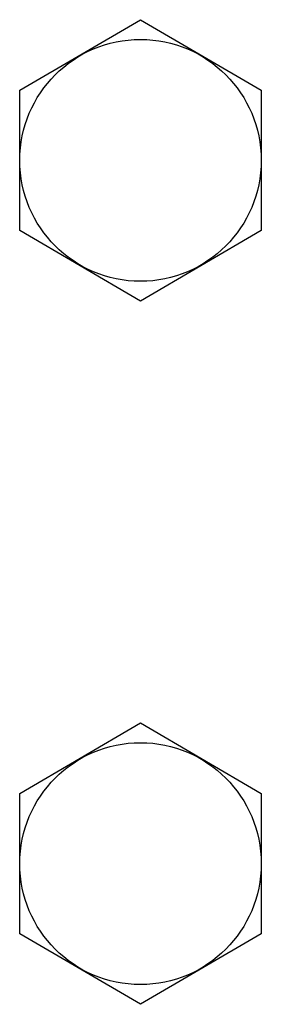
# Model space of a CAD drawing. Units: inches. Extents: x -21.2 to 21.3, y -9.9 to 19.
# Drawn here: x 6.5 to 6.9, y 12.5 to 14.3 of the extents above; entities that cross this region are included whole.
import ezdxf
from ezdxf.lldxf.tags import DXFTag

# ---------------------------------------------------------------- set-up
doc = ezdxf.new("R2010")
doc.units = ezdxf.units.IN
doc.header["$MEASUREMENT"] = 0
doc.layers.add('Default', color=7, linetype='Continuous')
tags = doc.linetypes.add('PHANTOM2', pattern=[1.25, 0.625, -0.125, 0.125, -0.125, 0.125, -0.125]).pattern_tags.tags
tags[14:15] = [DXFTag(74, 4), DXFTag(75, 0), DXFTag(340, '0'), DXFTag(46, 0.0), DXFTag(50, 0.0), DXFTag(44, 0.0), DXFTag(45, 0.0)]
tags[12:13] = [DXFTag(74, 4), DXFTag(75, 0), DXFTag(340, '0'), DXFTag(46, 0.0), DXFTag(50, 0.0), DXFTag(44, 0.0), DXFTag(45, 0.0)]
tags[10:11] = [DXFTag(74, 4), DXFTag(75, 0), DXFTag(340, '0'), DXFTag(46, 0.0), DXFTag(50, 0.0), DXFTag(44, 0.0), DXFTag(45, 0.0)]
tags[8:9] = [DXFTag(74, 4), DXFTag(75, 0), DXFTag(340, '0'), DXFTag(46, 0.0), DXFTag(50, 0.0), DXFTag(44, 0.0), DXFTag(45, 0.0)]
tags[6:7] = [DXFTag(74, 4), DXFTag(75, 0), DXFTag(340, '0'), DXFTag(46, 0.0), DXFTag(50, 0.0), DXFTag(44, 0.0), DXFTag(45, 0.0)]
tags[4:5] = [DXFTag(74, 4), DXFTag(75, 0), DXFTag(340, '0'), DXFTag(46, 0.0), DXFTag(50, 0.0), DXFTag(44, 0.0), DXFTag(45, 0.0)]

msp = doc.modelspace()

# ---------------------------------------------------------------- linework, layer by layer
at = {"layer": 'Default', "color": 7, "linetype": 'PHANTOM2'}
for p, q in [((6.5164, 14.1574), (6.7316, 14.2828)), ((6.7316, 14.2828), (6.9468, 14.1574)), ((6.5164, 13.9082), (6.5164, 14.1574)), ((6.9468, 14.1574), (6.9468, 13.9082)), ((6.7316, 13.7828), (6.5164, 13.9082)), ((6.9468, 13.9082), (6.7316, 13.7828)), ((6.5164, 12.9074), (6.7316, 13.0328)), ((6.7316, 13.0328), (6.9468, 12.9074)), ((6.5164, 12.6582), (6.5164, 12.9074)), ((6.9468, 12.9074), (6.9468, 12.6582)), ((6.7316, 12.5328), (6.5164, 12.6582)), ((6.9468, 12.6582), (6.7316, 12.5328))]:
    msp.add_line(p, q, dxfattribs=at)
for centre in [(6.7316, 14.0328), (6.7316, 12.7828)]:
    msp.add_circle(centre, 0.215, dxfattribs=at)

doc.saveas('drawing.dxf')
